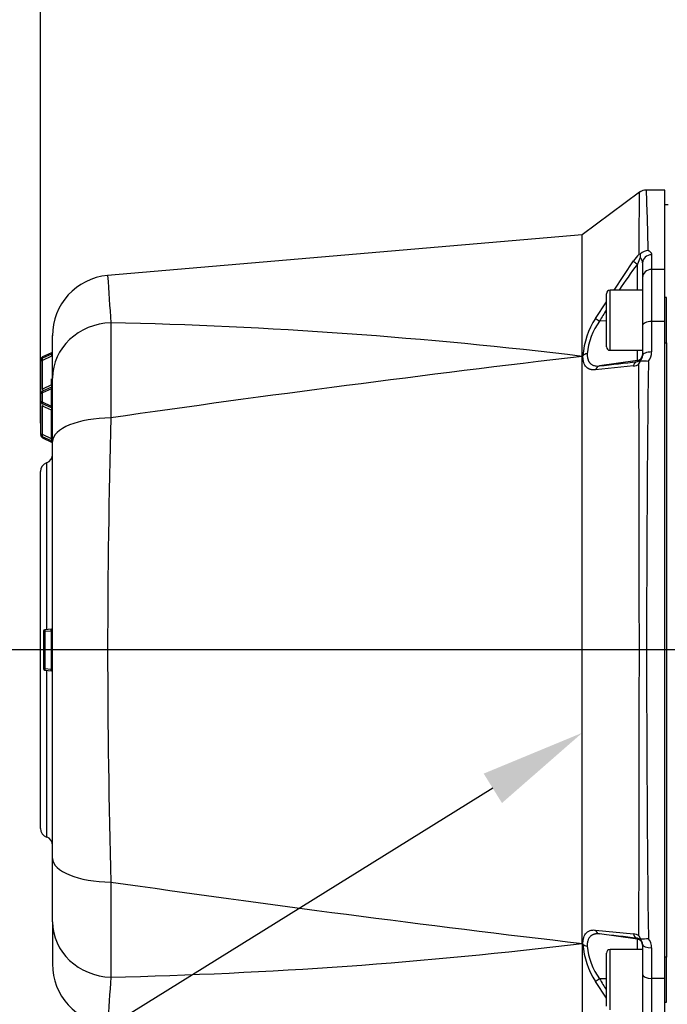
# Paper-space layout 'Sheet1' of a CAD drawing. Units: millimetres. Extents: x 0 to 210, y -3 to 297.
# Drawn here: x 124 to 135, y 107 to 123 of the extents above; entities that cross this region are included whole.
import ezdxf
from ezdxf import colors
from ezdxf.entities.mleader import LeaderData, LeaderLine
from ezdxf.enums import TextEntityAlignment as Align
from ezdxf.lldxf.tags import DXFTag
from ezdxf.math import Vec2, Vec3

# ---------------------------------------------------------------- set-up
doc = ezdxf.new("R2010")
doc.units = ezdxf.units.MM
for name, color, linetype in [('A900N0BT00', 7, 'Continuous'), ('Default', 7, 'Continuous'), ('DV3_Default', 7, 'Continuous')]:
    doc.layers.add(name, color=color, linetype=linetype)
doc.styles.add('SEACAD_Arial', font='arial.ttf')
tags = doc.linetypes.add('CENTER2', pattern=[28.575, 19.05, -3.175, 3.175, -3.175]).pattern_tags.tags
tags[10:11] = [DXFTag(74, 4), DXFTag(75, 0), DXFTag(340, '0'), DXFTag(46, 0.0), DXFTag(50, 0.0), DXFTag(44, 0.0), DXFTag(45, 0.0)]
tags[8:9] = [DXFTag(74, 4), DXFTag(75, 0), DXFTag(340, '0'), DXFTag(46, 0.0), DXFTag(50, 0.0), DXFTag(44, 0.0), DXFTag(45, 0.0)]
tags[6:7] = [DXFTag(74, 4), DXFTag(75, 0), DXFTag(340, '0'), DXFTag(46, 0.0), DXFTag(50, 0.0), DXFTag(44, 0.0), DXFTag(45, 0.0)]
tags[4:5] = [DXFTag(74, 4), DXFTag(75, 0), DXFTag(340, '0'), DXFTag(46, 0.0), DXFTag(50, 0.0), DXFTag(44, 0.0), DXFTag(45, 0.0)]
doc.dimstyles.new('ISO-InstDr', dxfattribs={"dimtxt": 1.6, "dimasz": 2.24, "dimexe": 0.8, "dimexo": 0.8, "dimgap": 0.4, "dimtad": 1, "dimdec": 0, "dimlfac": 10, "dimzin": 0, "dimdsep": 46, "dimtxsty": 'SEACAD_Arial', "dimblk1": '_SE_FILLED', "dimblk2": '_SE_FILLED', "dimsah": 1, "dimcen": 0.8, "dimadec": 0, "dimazin": 0, "dimtfac": 0.5, "dimtofl": 0, "dimtmove": 0, "dimatfit": 3, "dimfxl": 1, "dimtzin": 0, "dimarcsym": 0})

# ---------------------------------------------------------------- blocks, each defined once
blk = doc.blocks.new('SE7')
at = {"layer": 'A900N0BT00', "color": 7, "linetype": 'Continuous'}
for p, q in [((134.784, 120.504), (133.832, 119.796)), ((135.202, 120.54), (134.897, 120.54)), ((135.202, 119.219), (135.202, 120.54)), ((135.232, 120.294), (135.202, 120.296)), ((135.257, 120.296), (135.232, 120.296)), ((133.832, 119.796), (125.946, 119.118)), ((133.832, 117.775), (133.832, 119.796)), ((134.772, 119.471), (134.799, 119.481)), ((134.982, 119.464), (134.982, 119.219)), ((134.36, 118.876), (134.681, 119.361)), ((134.792, 119.419), (134.746, 119.307)), ((134.746, 118.876), (134.746, 119.307)), ((134.832, 119.328), (134.832, 119.086)), ((135.202, 119.219), (134.982, 119.219)), ((134.982, 119.219), (134.982, 118.354)), ((135.202, 118.354), (135.202, 119.219)), ((134.832, 119.086), (134.832, 118.286)), ((134.232, 117.936), (134.232, 118.816)), ((134.292, 117.876), (134.292, 118.876)), ((134.832, 118.876), (134.292, 118.876)), ((134.05, 118.406), (134.232, 118.682)), ((135.232, 118.751), (135.202, 118.751)), ((135.232, 118.001), (135.232, 118.751)), ((134.232, 118.363), (134.118, 118.362)), ((135.202, 118.354), (134.982, 118.354)), ((134.982, 118.354), (134.982, 117.849)), ((135.202, 107.437), (135.202, 118.354)), ((134.832, 118.286), (134.832, 117.786)), ((125.032, 117.414), (125.032, 118.122)), ((135.202, 118.001), (135.232, 118.001)), ((135.232, 118.001), (135.232, 107.791)), ((125.015, 117.835), (124.867, 117.766)), ((134.292, 117.876), (134.832, 117.876)), ((134.746, 117.704), (134.746, 117.876)), ((124.832, 117.691), (124.832, 117.14)), ((125.015, 117.814), (124.867, 117.745)), ((125.015, 117.776), (124.867, 117.707)), ((124.867, 117.232), (124.867, 117.707)), ((133.841, 117.785), (133.832, 117.775)), ((133.832, 108.017), (133.832, 117.775)), ((134.746, 117.704), (134.118, 117.616)), ((134.746, 117.688), (134.792, 117.705)), ((134.746, 117.688), (134.746, 117.704)), ((134.772, 117.649), (134.799, 117.694)), ((134.681, 117.615), (134.05, 117.551)), ((125.015, 117.301), (125.015, 117.404)), ((125.032, 116.361), (125.032, 117.414)), ((125.015, 117.301), (124.867, 117.232)), ((125.015, 117.264), (124.867, 117.195)), ((125.015, 117.236), (124.867, 117.167)), ((125.032, 117.236), (125.015, 117.236)), ((125.015, 116.944), (125.015, 117.236)), ((124.832, 117.14), (124.832, 117.04)), ((124.832, 117.04), (124.832, 116.492)), ((124.867, 117.013), (124.867, 117.167)), ((125.015, 116.944), (124.867, 117.013)), ((125.015, 116.917), (124.867, 116.986)), ((125.015, 116.879), (124.867, 116.948)), ((124.867, 116.475), (124.867, 116.948)), ((125.032, 116.944), (125.015, 116.944)), ((125.015, 116.406), (125.015, 116.879)), ((124.832, 116.492), (124.832, 116.492)), ((125.015, 116.406), (124.867, 116.475)), ((125.015, 116.369), (124.867, 116.438)), ((125.015, 116.369), (124.867, 116.438)), ((125.015, 116.369), (124.867, 116.438)), ((124.867, 116.438), (124.867, 116.438)), ((124.867, 116.42), (125.015, 116.351)), ((125.015, 116.351), (125.015, 116.369)), ((125.015, 116.369), (125.015, 116.369)), ((125.032, 109.43), (125.032, 116.361)), ((124.832, 109.928), (124.832, 115.863)), ((124.932, 116.004), (124.932, 113.233)), ((124.882, 113.206), (124.906, 113.206)), ((124.882, 113.206), (124.882, 112.586)), ((125.014, 113.24), (124.905, 113.23)), ((124.906, 113.206), (125.008, 113.214)), ((124.906, 113.206), (124.906, 112.586)), ((125.008, 113.214), (125.032, 113.214)), ((125.008, 113.214), (125.008, 112.577)), ((124.906, 112.586), (124.882, 112.586)), ((124.905, 112.561), (125.014, 112.551)), ((124.906, 112.586), (125.008, 112.577)), ((124.932, 112.558), (124.932, 109.787)), ((125.032, 112.577), (125.008, 112.577)), ((125.032, 108.377), (125.032, 109.43)), ((125.032, 108.377), (125.032, 107.669)), ((134.05, 108.24), (134.681, 108.176)), ((134.746, 108.087), (134.118, 108.175)), ((133.841, 108.006), (133.832, 108.017)), ((133.832, 108.017), (133.832, 105.996)), ((134.792, 108.086), (134.746, 108.103)), ((134.746, 108.087), (134.746, 108.103)), ((134.746, 107.916), (134.746, 108.087)), ((134.772, 108.142), (134.799, 108.097)), ((134.232, 106.976), (134.232, 107.856)), ((134.292, 106.916), (134.292, 107.916)), ((134.832, 107.916), (134.292, 107.916)), ((134.832, 108.005), (134.832, 107.505)), ((134.982, 107.943), (134.982, 107.437)), ((135.232, 107.791), (135.202, 107.791)), ((135.232, 107.041), (135.232, 107.791)), ((134.232, 107.109), (134.05, 107.385)), ((134.232, 107.429), (134.118, 107.429)), ((134.832, 107.505), (134.832, 106.705)), ((135.202, 107.437), (134.982, 107.437)), ((134.982, 107.437), (134.982, 106.572)), ((135.202, 106.572), (135.202, 107.437)), ((135.202, 107.041), (135.232, 107.041))]:
    blk.add_line(p, q, dxfattribs=at)
for centre, radius, start, end in [((204.875, 119.502), 70.104, 179.1843, 180.02533), ((134.898, 120.339), 0.201, 90.0728, 126.5765), ((48.977, 117.484), 85.975, 1.36696, 2.03677), ((135.638, 118.665), 1.183, 137.0739, 143.9626), ((134.983, 119.432), 0.191, 165.0022, 183.7854), ((134.938, 119.328), 0.207, 92.8035, 132.3986), ((142.938, 113.181), 10.229, 143.2115, 146.1625), ((134.713, 119.331), 0.119, 358.6631, 48.1005), ((126.032, 118.122), 1, 94.9121, 180.4791), ((632.43, 153.617), 507.657, 183.89661, 183.9854), ((134.292, 118.816), 0.06, 90, 180), ((142.938, 113.181), 10.229, 148.3573, 149.5682), ((250.615, 117.544), 124.617, 179.63694, 180.36306), ((124.229, 38.337), 80.016, 83.10728, 88.73132), ((135.209, 117.672), 1.373, 147.6332, 175.2484), ((134.994, 117.72), 1.086, 143.7639, 174.8477), ((124.998, 117.843), 0.0338, 304.3461, 344.1983), ((125.002, 117.841), 0.03, 338.5358, 343.9638), ((134.292, 117.936), 0.06, 180, 270), ((134.73, 117.846), 0.252, 321.7892, 0.5989), ((124.892, 117.712), 0.06, 115, 180), ((124.892, 117.691), 0.06, 115, 180), ((125.002, 117.841), 0.03, 295, 313.5602), ((170.098, -191.051), 310.948, 96.6977, 98.15292), ((133.919, 117.709), 0.109, 93.6981, 135.7589), ((122.974, 217.898), 100.899, 276.3412, 276.70007), ((134.729, 117.786), 0.103, 308.0182, 0.1562), ((134.833, 116.687), 1.008, 84.5664, 91.9329), ((520.904, 112.896), 386.005, 179.28829, 180.71171), ((134.663, 117.804), 0.19, 275.6711, 305.1436), ((-1358.949, 112.896), 1493.728, 359.817669, 0.182331), ((124.893, 117.14), 0.0612, 115.6897, 179.3103), ((125.002, 117.291), 0.03, 295, 335.961), ((125, 117.291), 0.0319, 300.3606, 345.3618), ((125.002, 117.291), 0.03, 338.7193, 0), ((124.892, 117.04), 0.06, 179.9996, 244.9987), ((125.002, 116.89), 0.03, 21.4332, 65), ((125, 116.889), 0.0319, 14.6264, 59.6392), ((125.002, 116.89), 0.03, 0, 17.505), ((264.592, 112.896), 138.645, 178.40528, 181.59472), ((124.892, 116.492), 0.06, 180.0006, 245.0017), ((124.893, 116.493), 0.0612, 180.6895, 244.3095), ((124.892, 116.475), 0.06, 180, 245), ((125.002, 116.341), 0.03, 16.2415, 65), ((125.001, 116.341), 0.031, 15.3007, 41.3138), ((124.882, 116.146), 0.15, 289.4712, 0), ((124.982, 115.863), 0.15, 109.4712, 180), ((125.007, 113.264), 0.0248, 274.5299, 338.8686), ((124.907, 113.206), 0.025, 94.8652, 180), ((124.907, 112.586), 0.025, 180, 265.1348), ((125.007, 112.527), 0.0251, 5.1808, 85.2149), ((124.982, 109.928), 0.15, 180, 250.5288), ((124.882, 109.646), 0.15, 0, 70.5288), ((252.213, 108.248), 126.214, 179.64153, 180.35847), ((169.978, 415.919), 310.016, 261.84489, 263.30449), ((122.974, 7.893), 100.9, 83.29994, 83.6588), ((134.663, 107.987), 0.19, 54.8624, 84.3229), ((124.234, 187.387), 79.948, 271.2663, 276.8951), ((135.213, 108.121), 1.377, 184.792, 212.3263), ((133.919, 108.082), 0.109, 224.2849, 266.258), ((134.729, 108.005), 0.103, 359.8556, 51.97), ((134.838, 108.921), 0.825, 267.2498, 276.2509), ((134.73, 107.945), 0.252, 359.3954, 38.2165), ((134.985, 108.068), 1.077, 185.0215, 216.3669), ((134.292, 107.856), 0.06, 90, 180), ((126.032, 107.669), 1, 179.5209, 265.0879), ((632.43, 72.175), 507.657, 176.0146, 176.10339), ((142.938, 112.61), 10.229, 210.4318, 211.6293)]:
    blk.add_arc(centre, radius, start, end, dxfattribs=at)
for centre, major_axis, ratio, start_param, end_param in [((134.982, 119.328), (0.15, 0), 0.909963, 1.570796, 3.141593), ((134.76, 119.305), (-0.0803, 0.0597), 0.069671, 0.270586, 1.448483), ((134.982, 119.086), (0.15, 0), 0.889451, 1.570796, 3.141593), ((126.032, 117.414), (-1, 0), 0.919584, 4.743554, 6.283185), ((134.132, 118.361), (-0.0864, 0.0504), 0.055693, 0.350611, 1.441527), ((134.982, 118.286), (0.15, 0), 0.45703, 1.570796, 3.141593), ((134.982, 117.786), (0.15, 0), 0.414689, 1.570796, 3.141593), ((124.879, 117.718), (0.0127, -0.0272), 0.535984, 3.141593, 4.8512), ((134.76, 117.589), (-0.0116, 0.0993), 0.800637, 0.028849, 1.206747), ((134.732, 117.803), (-0.1, 0), 0.999848, 1.710423, 3.141593), ((134.132, 117.517), (-0.011, 0.0994), 0.862315, 0.034137, 1.125053), ((124.879, 117.167), (0.0127, -0.0272), 0.389282, 3.141593, 4.532819), ((124.854, 117.222), (0.0127, -0.0272), 0.535984, 0, 1.709608), ((125.002, 117.291), (0.03, 0), 0.385896, 0, 1.134464), ((125.002, 117.291), (-0.0127, 0.0272), 0.535984, 3.141593, 4.8512), ((124.879, 117.013), (0.0127, 0.0272), 0.389278, 1.750376, 3.141658), ((124.854, 116.959), (-0.0127, -0.0272), 0.537094, 1.429965, 3.102407), ((125.002, 116.89), (-0.0127, -0.0272), 0.537094, 1.429965, 3.092697), ((125.002, 116.89), (-0.03, 0), 0.388355, 2.007129, 3.141593), ((126.032, 116.361), (-1, 0), 0.392894, 4.743554, 6.283185), ((124.879, 116.465), (-0.0127, -0.0272), 0.537087, 4.57152, 6.283124), ((125.002, 116.417), (-0.03, 0), 0.388355, 2.007129, 3.141593), ((125.007, 113.259), (0.025, 0), 0.892913, 6.04651, 6.283185), ((124.907, 113.206), (0.0021, -0.0249), 0.052148, 3.141593, 4.70795), ((124.907, 112.586), (0.0021, 0.0249), 0.052148, 1.575235, 3.141593), ((126.032, 109.43), (1, 0), 0.392894, 3.141593, 4.681224), ((126.032, 108.377), (1, 0), 0.919584, 3.141593, 4.681224), ((134.132, 108.274), (-0.011, -0.0994), 0.862315, 5.158132, 6.249048), ((134.76, 108.202), (-0.0116, -0.0993), 0.800637, 5.076438, 6.254336), ((134.732, 107.988), (-0.1, 0), 0.999848, 3.141593, 4.572763), ((134.982, 108.005), (0.15, 0), 0.414689, 3.141593, 4.712389), ((134.132, 107.431), (-0.0864, -0.0504), 0.055693, 4.841658, 5.932575), ((134.982, 107.505), (0.15, 0), 0.45703, 3.141593, 4.712389)]:
    blk.add_ellipse(centre, major_axis=major_axis, ratio=ratio, start_param=start_param, end_param=end_param, dxfattribs=at)
for points, knots in [([(134.928, 119.535), (134.931, 119.533), (134.938, 119.529), (134.946, 119.524), (134.954, 119.518), (134.96, 119.512), (134.966, 119.505), (134.971, 119.499), (134.975, 119.492), (134.978, 119.485), (134.98, 119.479), (134.982, 119.471), (134.982, 119.467), (134.982, 119.464)], [0, 0, 0, 0, 0.091173, 0.181404, 0.270984, 0.360212, 0.44939, 0.53882, 0.628802, 0.71963, 0.81159, 0.904959, 1, 1, 1, 1]), ([(124.867, 117.707), (124.865, 117.707), (124.861, 117.706), (124.855, 117.705), (124.85, 117.704), (124.845, 117.702), (124.841, 117.7), (124.837, 117.698), (124.834, 117.696), (124.832, 117.693), (124.832, 117.692), (124.832, 117.691)], [0, 0, 0, 0, 0.084501, 0.174102, 0.269097, 0.369729, 0.476203, 0.597261, 0.734455, 0.844796, 1, 1, 1, 1]), ([(125.015, 117.776), (125.015, 117.779), (125.017, 117.783), (125.019, 117.79), (125.02, 117.796), (125.021, 117.801), (125.022, 117.808), (125.019, 117.815), (125.016, 117.815), (125.015, 117.814)], [0, 0, 0, 0, 0.130025, 0.24283, 0.340345, 0.425543, 0.502834, 0.708559, 1, 1, 1, 1]), ([(134.05, 117.551), (134.044, 117.551), (134.034, 117.55), (134.018, 117.55), (134.004, 117.551), (133.99, 117.552), (133.976, 117.555), (133.963, 117.558), (133.951, 117.562), (133.94, 117.568), (133.929, 117.574), (133.918, 117.581), (133.908, 117.589), (133.893, 117.604), (133.874, 117.63), (133.859, 117.666), (133.85, 117.699), (133.845, 117.726), (133.842, 117.754), (133.842, 117.775), (133.841, 117.785)], [0, 0, 0, 0, 0.044421, 0.088167, 0.131287, 0.173831, 0.21585, 0.257398, 0.298531, 0.339303, 0.379775, 0.420004, 0.460052, 0.49998, 0.625079, 0.75033, 0.813357, 0.87577, 0.937876, 1, 1, 1, 1]), ([(133.912, 117.818), (133.912, 117.812), (133.913, 117.801), (133.914, 117.785), (133.915, 117.769), (133.918, 117.754), (133.921, 117.74), (133.925, 117.727), (133.929, 117.714), (133.934, 117.702), (133.94, 117.69), (133.946, 117.679), (133.954, 117.67), (133.961, 117.66), (133.972, 117.65), (133.987, 117.638), (134.008, 117.628), (134.031, 117.62), (134.057, 117.615), (134.086, 117.613), (134.107, 117.615), (134.118, 117.616)], [0, 0, 0, 0, 0.037602, 0.075261, 0.113002, 0.15085, 0.18883, 0.226965, 0.265282, 0.303802, 0.34255, 0.381548, 0.42082, 0.460387, 0.500271, 0.574652, 0.652478, 0.733852, 0.818855, 0.907554, 1, 1, 1, 1]), ([(134.799, 117.694), (134.798, 117.695), (134.796, 117.697), (134.794, 117.7), (134.793, 117.702), (134.792, 117.704), (134.792, 117.705), (134.792, 117.705)], [0, 0, 0, 0, 0.165426, 0.332428, 0.501359, 0.740443, 1, 1, 1, 1]), ([(125.015, 117.236), (125.015, 117.239), (125.016, 117.243), (125.017, 117.249), (125.018, 117.254), (125.019, 117.259), (125.018, 117.264), (125.016, 117.264), (125.015, 117.264)], [0, 0, 0, 0, 0.144959, 0.274513, 0.391967, 0.501726, 0.726747, 1, 1, 1, 1]), ([(124.867, 117.167), (124.865, 117.167), (124.861, 117.166), (124.855, 117.164), (124.85, 117.162), (124.845, 117.159), (124.84, 117.155), (124.834, 117.149), (124.833, 117.144), (124.832, 117.14)], [0, 0, 0, 0, 0.088886, 0.182002, 0.279507, 0.381541, 0.488224, 0.700796, 1, 1, 1, 1]), ([(125.015, 116.917), (125.015, 116.917), (125.016, 116.916), (125.017, 116.917), (125.018, 116.919), (125.019, 116.924), (125.018, 116.932), (125.016, 116.94), (125.015, 116.944)], [0, 0, 0, 0, 0.144961, 0.274516, 0.391969, 0.501726, 0.726745, 1, 1, 1, 1]), ([(125.015, 116.369), (125.015, 116.368), (125.017, 116.368), (125.019, 116.369), (125.02, 116.37), (125.021, 116.373), (125.022, 116.379), (125.019, 116.392), (125.016, 116.401), (125.015, 116.406)], [0, 0, 0, 0, 0.130124, 0.242977, 0.340486, 0.425632, 0.502839, 0.708409, 1, 1, 1, 1]), ([(125.008, 113.214), (125.008, 113.216), (125.009, 113.219), (125.009, 113.223), (125.009, 113.227), (125.009, 113.231), (125.009, 113.233), (125.009, 113.236), (125.009, 113.239), (125.009, 113.24), (125.009, 113.239), (125.008, 113.237), (125.008, 113.237)], [0, 0, 0, 0, 0.090646, 0.178313, 0.263056, 0.344935, 0.424017, 0.500379, 0.632891, 0.76939, 0.879959, 1, 1, 1, 1]), ([(125.008, 112.555), (125.008, 112.554), (125.009, 112.553), (125.009, 112.552), (125.009, 112.552), (125.009, 112.552), (125.009, 112.554), (125.009, 112.557), (125.009, 112.564), (125.009, 112.572), (125.008, 112.577)], [0, 0, 0, 0, 0.091022, 0.179053, 0.264146, 0.346365, 0.425775, 0.502454, 0.738503, 1, 1, 1, 1]), ([(133.841, 108.006), (133.841, 108.012), (133.842, 108.024), (133.843, 108.041), (133.844, 108.057), (133.846, 108.073), (133.849, 108.088), (133.853, 108.103), (133.86, 108.128), (133.874, 108.161), (133.895, 108.191), (133.918, 108.211), (133.939, 108.224), (133.963, 108.234), (133.99, 108.24), (134.018, 108.242), (134.039, 108.241), (134.05, 108.24)], [0, 0, 0, 0, 0.035601, 0.071136, 0.106669, 0.142261, 0.17797, 0.213855, 0.249968, 0.37501, 0.500088, 0.580092, 0.660807, 0.742709, 0.826257, 0.911885, 1, 1, 1, 1]), ([(134.118, 108.175), (134.112, 108.176), (134.102, 108.177), (134.086, 108.177), (134.071, 108.177), (134.057, 108.176), (134.044, 108.174), (134.031, 108.171), (134.019, 108.167), (134.008, 108.163), (133.997, 108.158), (133.987, 108.152), (133.978, 108.146), (133.967, 108.137), (133.954, 108.123), (133.941, 108.104), (133.931, 108.083), (133.923, 108.059), (133.917, 108.033), (133.913, 108.004), (133.913, 107.984), (133.912, 107.973)], [0, 0, 0, 0, 0.046808, 0.092663, 0.137572, 0.18154, 0.224574, 0.266682, 0.307872, 0.348155, 0.387542, 0.426044, 0.463674, 0.500448, 0.574206, 0.646923, 0.718739, 0.789801, 0.860261, 0.930274, 1, 1, 1, 1]), ([(134.799, 108.097), (134.798, 108.096), (134.796, 108.094), (134.794, 108.092), (134.793, 108.089), (134.792, 108.087), (134.792, 108.086), (134.792, 108.086)], [0, 0, 0, 0, 0.166695, 0.333665, 0.501281, 0.738427, 1, 1, 1, 1])]:
    blk.add_open_spline(points, degree=3, knots=knots, dxfattribs=at)
for points in [[(124.867, 117.013), (124.846, 117.018), (124.832, 117.029), (124.832, 117.04)], [(124.867, 116.475), (124.856, 116.477), (124.839, 116.482), (124.832, 116.489), (124.832, 116.492)]]:
    blk.add_open_spline(points, degree=3, dxfattribs=at)
at = {"layer": 'DV3_Default', "color": 7, "linetype": 'CENTER2'}
blk.add_line((154.57, 112.896), (113.92, 112.896), dxfattribs=at)
blk = doc.blocks.new('DMBLK546')
at = {"layer": 'Default', "linetype": 'Continuous'}
for points in [[(98.114, 141.786), (98.861, 141.786), (98.488, 144.026)], [(98.114, 115.136), (98.488, 112.896), (98.861, 115.136)]]:
    blk.add_hatch(color=7, dxfattribs=at).paths.add_polyline_path(points)
at = {"layer": 'Default', "color": 7, "linetype": 'Continuous'}
for p, q in [((141.282, 144.026), (97.688, 144.026)), ((98.488, 112.896), (98.488, 144.026)), ((133.979, 112.896), (97.688, 112.896))]:
    blk.add_line(p, q, dxfattribs=at)
at = {"layer": 'Default', "color": 7, "linetype": 'Continuous', "style": 'SEACAD_Arial'}
for s, p in [(')', (96.488, 132.478)), ('12.26"', (96.488, 125.243)), ('311', (94.568, 125.243)), ('(', (96.488, 123.713))]:
    blk.add_text(s, height=1.6, rotation=90, dxfattribs=at).set_placement(p, align=Align.TOP_LEFT)
blk = doc.blocks.new('_SE_FILLED')
at = {"color": 0}
blk.add_line((0, 0), (-1, 0), dxfattribs=at)
blk.add_solid([(0, 0), (-1, -0.1665), (-1, 0.1665), (0, 0)], dxfattribs=at)
blk = doc.blocks.new('DMBLK549')
at = {"layer": 'Default', "linetype": 'Continuous'}
for points in [[(127.072, 159.375), (124.832, 159.001), (127.072, 158.628)], [(156.742, 159.375), (156.742, 158.628), (158.982, 159.001)]]:
    blk.add_hatch(color=7, dxfattribs=at).paths.add_polyline_path(points)
at = {"layer": 'Default', "color": 7, "linetype": 'Continuous'}
for p, q in [((124.832, 116.663), (124.832, 159.801)), ((158.982, 146.501), (158.982, 159.801)), ((158.982, 159.001), (124.832, 159.001))]:
    blk.add_line(p, q, dxfattribs=at)
at = {"layer": 'Default', "color": 7, "linetype": 'Continuous', "style": 'SEACAD_Arial'}
for s, p in [('342', (138.69, 162.921)), ('(', (137.159, 161.001)), ('13.44"', (138.69, 161.001)), (')', (145.924, 161.001))]:
    blk.add_text(s, height=1.6, dxfattribs=at).set_placement(p, align=Align.TOP_LEFT)
blk = doc.blocks.new('DMBLK560')
at = {"layer": 'Default', "linetype": 'Continuous'}
for points in [[(117.072, 159.375), (114.832, 159.001), (117.072, 158.628)], [(122.592, 159.375), (122.592, 158.628), (124.832, 159.001)]]:
    blk.add_hatch(color=7, dxfattribs=at).paths.add_polyline_path(points)
at = {"layer": 'Default', "color": 7, "linetype": 'Continuous'}
for p, q in [((114.832, 116.663), (114.832, 159.801)), ((124.832, 116.663), (124.832, 159.801)), ((124.832, 159.001), (105.06, 159.001))]:
    blk.add_line(p, q, dxfattribs=at)
at = {"layer": 'Default', "color": 7, "linetype": 'Continuous', "style": 'SEACAD_Arial'}
for s, p in [('100*', (107.15, 162.921)), ('(', (105.62, 161.001)), ('3.94"', (107.15, 161.001)), (')', (113.133, 161.001))]:
    blk.add_text(s, height=1.6, dxfattribs=at).set_placement(p, align=Align.TOP_LEFT)

psp = doc.layouts.new('Sheet1')

# ---------------------------------------------------------------- block references
at = {"layer": 'Default'}
psp.add_blockref('SE7', (0, 0), dxfattribs=at)

# ---------------------------------------------------------------- dimensions: what is measured, and where the dimension line sits
at = {"layer": 'Default', "color": 7, "linetype": 'Continuous'}
for base, p1, p2, picture, middle in [((114.832, 159.001), (124.832, 115.863), (114.832, 115.863), 'DMBLK560', (114.423, 159.001)), ((124.831926011, 159.00138266), (158.981926011, 91.798509132), (124.831926011, 115.86278429), 'DMBLK549', (141.90692568, 159.00138266))]:
    dim = psp.add_linear_dim(base=base, p1=p1, p2=p2, text='\\A1;<>', dimstyle='ISO-InstDr', override={"dimpost": '\\X'}, dxfattribs=at)
    dim.commit()
    dim.dimension.update_dxf_attribs({"geometry": picture, "text_midpoint": middle, "dimtype": 160})
dim = psp.add_linear_dim(base=(98.488, 144.026), p1=(134.779, 112.896), p2=(142.082, 144.026), angle=90, text='\\A1;<>', dimstyle='ISO-InstDr', override={"dimpost": '\\X'}, dxfattribs=at)
dim.commit()
dim.dimension.update_dxf_attribs({"geometry": 'DMBLK546', "text_midpoint": (98.488, 128.461), "dimtype": 160})

# ---------------------------------------------------------------- leaders
ml = psp.add_multileader_mtext('Standard', dxfattribs=at)
ml.set_content('{\\pxsm0.9;\\fArial|b0||i0||c0|p34;\\W1.;IDENTIFICATION \\PPLATE\\P}', color=256)
ml.set_leader_properties()
ml.build(insert=Vec2(0, 0))
ml.multileader.update_dxf_attribs({"dogleg_length": 2.625, "arrow_head_size": 1.75})
ctx = ml.context
ctx.base_point, ctx.char_height, ctx.arrow_head_size, ctx.landing_gap_size = Vec3(102.941, 99.688), 1.75, 1.75, 0.613
notes = []
notes.append((ctx, [(0, (1, 1, 0), (125.772, 99.688), (-1, 0), 2.625, [(0, [(151.819, 114.848)], 0, [])])]))
ctx.mtext.insert = Vec3(103.554, 100.563)
ml = psp.add_multileader_mtext('Standard', dxfattribs=at)
ml.set_content('{\\pxsm0.9;\\fArial|b0||i0||c0|p34;\\W1.;AID COVER\\P}', color=256)
ml.set_leader_properties()
ml.build(insert=Vec2(0, 0))
ml.multileader.update_dxf_attribs({"dogleg_length": 2.625, "arrow_head_size": 1.75})
ctx = ml.context
ctx.base_point, ctx.char_height, ctx.arrow_head_size, ctx.landing_gap_size = Vec3(102.941, 103.054), 1.75, 1.75, 0.613
notes.append((ctx, [(0, (1, 1, 0), (120.196, 103.054), (-1, 0), 2.625, [(0, [(133.832, 111.519)], 0, [])])]))
ctx.mtext.insert = Vec3(103.554, 103.944)
for ctx, leaders in notes:
    for number, flags, end, landing, length, lines in leaders:
        leader = LeaderData()
        leader.index, (leader.has_last_leader_line, leader.has_dogleg_vector, leader.attachment_direction) = number, flags
        leader.last_leader_point, leader.dogleg_vector, leader.dogleg_length = Vec3(end), Vec3(landing), length
        for number, points, colour, breaks in lines:
            line = LeaderLine()
            line.index, line.vertices, line.color, line.breaks = number, Vec3.list(points), colors.encode_raw_color(colour), breaks
            leader.lines.append(line)
        ctx.leaders.append(leader)

doc.saveas('drawing.dxf')
